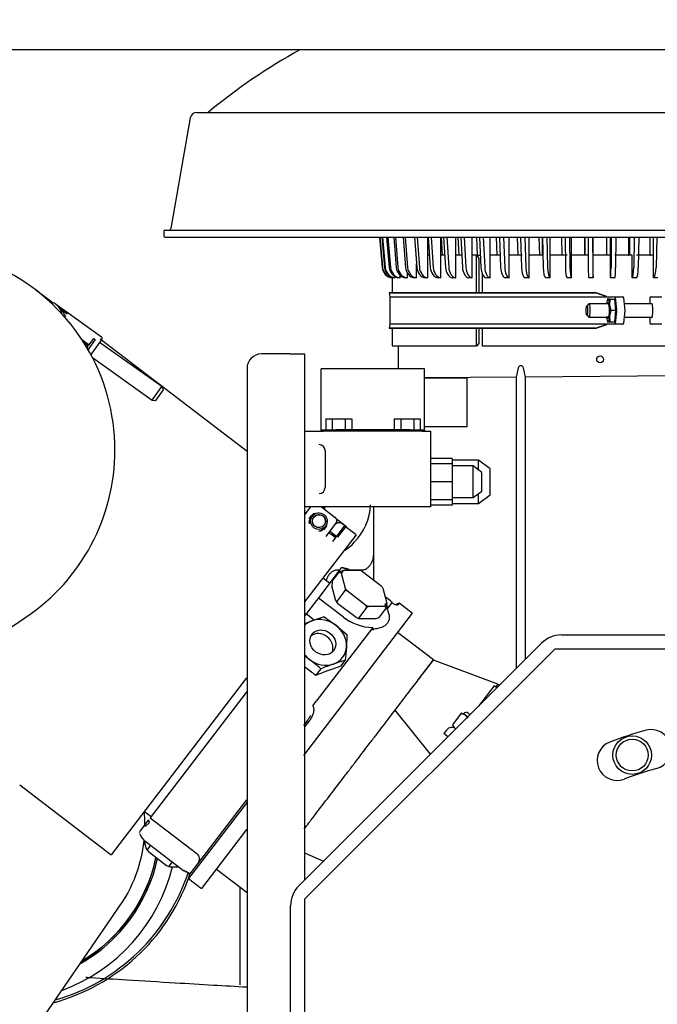
# Paper-space layout 'Layout1' of a CAD drawing. Units: inches. Extents: x 0 to 17, y 0 to 11.
# Drawn here: x 13.6 to 14.1, y 6.8 to 7.5 of the extents above; entities that cross this region are included whole.
import ezdxf
from ezdxf import colors
from ezdxf.entities.mleader import LeaderData, LeaderLine
from ezdxf.math import Vec2, Vec3

# ---------------------------------------------------------------- set-up
doc = ezdxf.new("R2010")
doc.units = ezdxf.units.IN
doc.header["$MEASUREMENT"] = 0
for name, color, linetype in [('26518171', 7, 'Continuous'), ('29284121', 7, 'Continuous'), ('34484168', 7, 'Continuous'), ('400-03815-2', 7, 'Continuous'), ('400-03815-3', 7, 'Continuous'), ('400-03838(DEFAUL', 7, 'Continuous'), ('400-04745(DEFAUL', 7, 'Continuous'), ('500-05008', 7, 'Continuous'), ('6123_(6090)', 7, 'Continuous'), ('6123_(6090)_COPY', 7, 'Continuous'), ('CP-16865', 7, 'Continuous'), ('Default', 7, 'Continuous'), ('FR15-16575-20', 7, 'Continuous'), ('P148347_CLAMP', 7, 'Continuous'), ('P537468', 7, 'Continuous'), ('RE540348_CLAMP_M', 7, 'Continuous'), ('RE543189_DELTA_P', 7, 'Continuous')]:
    doc.layers.add(name, color=color, linetype=linetype)

# ---------------------------------------------------------------- blocks, each defined once
blk = doc.blocks.new('SE')
at = {"layer": '26518171', "color": 7, "linetype": 'Continuous'}
for radius, start, end in [(0.1112, 299.55514, 347.78974), (0.1102, 300.64556, 348.03452)]:
    blk.add_arc((13.61483, 6.89778), radius, start, end, dxfattribs=at)
at = {"layer": '29284121', "color": 7, "linetype": 'Continuous'}
for radius, start, end in [(0.1, 0, 5.2735), (0.1, 359.94285, 0), (0.1, 351.07727, 353.63913), (0.11, 300.8715, 348.08407), (0.12257, 290.16422, 346.21272)]:
    blk.add_arc((13.61483, 6.89778), radius, start, end, dxfattribs=at)
at = {"layer": '34484168', "color": 7, "linetype": 'Continuous'}
blk.add_line((15.19696, 7.43631), (12.11696, 7.43631), dxfattribs=at)
at = {"layer": '400-03815-2', "color": 7, "linetype": 'Continuous'}
for p, q in [((13.99944, 7.01992), (13.82569, 6.84617)), ((14.11593, 7.01992), (13.99944, 7.01992)), ((13.82569, 6.84617), (13.82569, 6.71968))]:
    blk.add_line(p, q, dxfattribs=at)
for centre, radius, start, end in [((14.12843, 6.71893), 0.25312, 105, 111), ((14.06648, 6.95015), 0.01375, 285, 105), ((14.04265, 6.9424), 0.01375, 111, 291), ((14.12843, 6.71893), 0.22562, 105, 111)]:
    blk.add_arc(centre, radius, start, end, dxfattribs=at)
at = {"layer": '400-03815-3', "color": 7, "linetype": 'Continuous'}
for p, q in [((14.00411, 7.02968), (14.11593, 7.02968)), ((13.82172, 6.85547), (13.99014, 7.02389)), ((13.81593, 6.71968), (13.81593, 6.84149))]:
    blk.add_line(p, q, dxfattribs=at)
for centre, start, end in [((14.00411, 7.00992), 90, 135), ((13.83569, 6.84149), 135, 180)]:
    blk.add_arc(centre, 0.01976, start, end, dxfattribs=at)
at = {"layer": '400-03838(DEFAUL', "color": 7, "linetype": 'Continuous'}
for p, q in [((13.81541, 7.22496), (13.79569, 7.22496)), ((13.81541, 7.22496), (13.82569, 7.22496)), ((13.82569, 7.22496), (13.82569, 6.85944)), ((13.78569, 7.21496), (13.78569, 6.70897))]:
    blk.add_line(p, q, dxfattribs=at)
blk.add_arc((13.79569, 7.21496), 0.01, 90, 180, dxfattribs=at)
at = {"layer": '400-04745(DEFAUL', "color": 7, "linetype": 'Continuous'}
for p, q in [((13.65008, 7.26088), (13.63897, 7.26937)), ((13.66084, 7.25265), (13.65535, 7.25685)), ((13.78569, 7.1572), (13.68363, 7.23523)), ((13.84526, 7.09465), (13.85347, 7.10538)), ((13.86141, 7.09931), (13.85414, 7.10487)), ((13.86141, 7.09931), (13.82569, 7.05259)), ((13.4663, 6.93029), (13.63217, 7.04205)), ((13.78545, 6.99996), (13.69135, 6.87687)), ((13.62779, 6.92546), (13.69135, 6.87687))]:
    blk.add_line(p, q, dxfattribs=at)
for start, end in [(0, 123.96987), (303.96987, 0)]:
    blk.add_arc((13.55394, 7.15815), 0.14, start, end, dxfattribs=at)
at = {"layer": '500-05008', "color": 7, "linetype": 'Continuous'}
for p, q in [((13.69189, 6.83336), (13.69723, 6.84113)), ((13.56289, 6.64572), (13.69189, 6.83336))]:
    blk.add_line(p, q, dxfattribs=at)
for start, end in [(0, 5.2735), (359.95683, 0), (325.49148, 353.63913)]:
    blk.add_arc((13.61483, 6.89778), 0.1, start, end, dxfattribs=at)
at = {"layer": '6123_(6090)', "color": 7, "linetype": 'Continuous'}
for p, q in [((13.8511, 7.07622), (13.8355, 7.05582)), ((13.84989, 7.07355), (13.85291, 7.07463)), ((13.8511, 7.07622), (13.85122, 7.07637)), ((13.85282, 7.07633), (13.85121, 7.07633)), ((13.85291, 7.07463), (13.86379, 7.07472)), ((13.85459, 7.07525), (13.85537, 7.07465)), ((13.84302, 7.06565), (13.83838, 7.06919)), ((13.84489, 7.06702), (13.84989, 7.07355)), ((13.85126, 7.07249), (13.84989, 7.07355)), ((13.85404, 7.06196), (13.85126, 7.07249)), ((13.86602, 7.07381), (13.87864, 7.06416)), ((13.84741, 7.05329), (13.84464, 7.06382)), ((13.8801, 7.06224), (13.88287, 7.05172)), ((13.8355, 7.05582), (13.82675, 7.04436)), ((13.8527, 7.04201), (13.83635, 7.05452)), ((13.84803, 7.05276), (13.85395, 7.0605)), ((13.86811, 7.0504), (13.8555, 7.06004)), ((13.88525, 7.05347), (13.8817, 7.05619)), ((13.86149, 7.04173), (13.84887, 7.05138)), ((13.86896, 7.04902), (13.86304, 7.04128)), ((13.88123, 7.04957), (13.87035, 7.04949)), ((13.87763, 7.04199), (13.88262, 7.04852)), ((13.88365, 7.04878), (13.88281, 7.04769)), ((13.88643, 7.05243), (13.88365, 7.04878)), ((13.88693, 7.05144), (13.88606, 7.05194)), ((13.88643, 7.05243), (13.88653, 7.05256)), ((13.89059, 7.0507), (13.89142, 7.05179)), ((13.90047, 7.04486), (13.89142, 7.05179)), ((13.90047, 7.04486), (13.82483, 6.94592)), ((13.82671, 7.04432), (13.82569, 7.04298)), ((13.82674, 7.04436), (13.82671, 7.04432)), ((13.83235, 7.04), (13.82671, 7.04432)), ((13.82674, 7.04436), (13.82797, 7.04357)), ((13.82797, 7.04357), (13.83255, 7.04007)), ((13.83924, 7.04217), (13.83095, 7.03956)), ((13.83924, 7.04217), (13.84743, 7.03641)), ((13.87461, 7.04091), (13.86372, 7.04082)), ((13.82553, 7.03756), (13.83095, 7.03956)), ((13.873, 7.03485), (13.83383, 6.98363)), ((13.84743, 7.03641), (13.85513, 7.03002)), ((13.85513, 7.03002), (13.85479, 7.02134)), ((13.91521, 7.01229), (13.89019, 7.03141)), ((13.85479, 7.02134), (13.85397, 7.01203)), ((13.8292, 7.01257), (13.82569, 7.01505)), ((13.83059, 7.0038), (13.82569, 7.00755)), ((13.83691, 7.00618), (13.83356, 7.00181)), ((13.85086, 7.00796), (13.85397, 7.01203)), ((13.90462, 6.99844), (13.91521, 7.01229)), ((13.95982, 6.99543), (13.91521, 7.01228)), ((13.95736, 6.99443), (13.94656, 6.98031)), ((13.95924, 6.99299), (13.95736, 6.99443)), ((13.95981, 6.99543), (13.95846, 6.99366)), ((13.96087, 6.99462), (13.95976, 6.99548)), ((13.78502, 6.98979), (13.71836, 6.9026)), ((13.78569, 6.99066), (13.78502, 6.98979)), ((13.83138, 6.98042), (13.83383, 6.98363)), ((13.91319, 6.94694), (13.88862, 6.9775)), ((13.93448, 6.97529), (13.9284, 6.96734)), ((13.93448, 6.97529), (13.93721, 6.97411)), ((13.93615, 6.97492), (13.93448, 6.97529)), ((13.93721, 6.97411), (13.93615, 6.97492)), ((13.93721, 6.97411), (13.93907, 6.97178)), ((13.93721, 6.97411), (13.939, 6.97275)), ((13.93936, 6.97535), (13.94063, 6.97438)), ((13.82799, 6.9708), (13.82483, 6.96666)), ((13.82924, 6.97045), (13.82569, 6.96581)), ((13.93025, 6.96501), (13.93082, 6.96457)), ((13.92425, 6.96364), (13.92234, 6.96114)), ((13.9252, 6.95895), (13.92234, 6.96114)), ((13.78569, 6.91349), (13.74508, 6.86037)), ((13.78545, 6.91516), (13.74604, 6.86361)), ((13.71438, 6.90699), (13.71901, 6.90345)), ((13.71476, 6.89789), (13.71235, 6.89473)), ((13.71726, 6.90116), (13.71476, 6.89789)), ((13.71476, 6.89789), (13.7149, 6.89668)), ((13.71779, 6.89923), (13.7149, 6.89668)), ((13.71726, 6.90116), (13.71779, 6.89923)), ((13.71836, 6.9026), (13.75089, 6.87773)), ((13.71085, 6.89274), (13.71103, 6.89209)), ((13.71132, 6.89339), (13.71099, 6.89295)), ((13.71116, 6.89158), (13.71127, 6.89119)), ((13.71235, 6.89473), (13.71132, 6.89339)), ((13.78545, 6.89442), (13.75413, 6.85345)), ((13.71406, 6.88727), (13.71571, 6.88103)), ((13.71543, 6.8861), (13.71557, 6.88599)), ((13.71556, 6.88597), (13.74184, 6.86588)), ((13.71869, 6.88358), (13.71633, 6.88049)), ((13.71717, 6.87911), (13.72978, 6.86946)), ((13.82569, 6.87834), (13.83884, 6.87259)), ((13.7337, 6.8721), (13.73134, 6.86901)), ((13.73202, 6.86855), (13.73828, 6.8686)), ((13.74353, 6.86551), (13.74305, 6.86489)), ((13.74498, 6.86395), (13.74636, 6.86443)), ((13.76441, 6.8669), (13.78569, 6.85064)), ((13.74508, 6.86037), (13.75413, 6.85345))]:
    blk.add_line(p, q, dxfattribs=at)
for centre, radius, start, end in [((13.85231, 7.07257), 0.0038, 82.61623, 109.60598), ((13.8512, 7.06986), 0.00637, 57.86702, 90.87036), ((13.85175, 7.06541), 0.01088, 59.75702, 80.42621), ((13.83785, 7.05642), 0.00242, 194.23703, 231.60686), ((13.83671, 7.01889), 0.05565, 32.49509, 36.03379), ((13.9052, 7.07983), 0.03304, 232.86569, 235.58581), ((13.8923, 7.04714), 0.00472, 100.79054, 132.22327), ((13.87404, 7.07015), 0.03531, 232.82135, 268.30337), ((13.90306, 6.84155), 0.17741, 106.06375, 108.8703), ((13.93797, 6.97353), 0.00229, 52.60086, 142.60086), ((13.92801, 6.96077), 0.00472, 52.60154, 142.60086), ((13.72179, 6.89547), 0.01132, 200.56319, 235.85607), ((13.74802, 6.87398), 0.00472, 322.60086, 52.60086), ((13.41062, 6.42488), 0.55155, 52.92923, 53.10101), ((13.74979, 6.86074), 0.00472, 142.60086, 184.41117)]:
    blk.add_arc(centre, radius, start, end, dxfattribs=at)
for centre, major_axis, ratio, start_param, end_param in [((13.86707, 7.0621), (0.01514, -0.01157), 0.5, 2.999189, 3.283996), ((13.86707, 7.0621), (-0.01514, 0.01157), 0.5, -1.14107, -1.0018), ((13.86418, 7.07714), (-0.01184, -0.03333), 0.468867, -1.101496, -1.000517), ((13.8364, 7.04985), (0.01068, 0.03007), 0.468867, -1.049256, -0.997378), ((13.86707, 7.0621), (-0.01514, 0.01157), 0.5, 1.001807, 1.141093), ((13.86707, 7.0621), (0.01514, -0.01157), 0.5, 1.001807, 1.141093), ((13.84976, 7.0322), (-0.02546, 0.01946), 0.866025, -1.175062, -1.123404), ((13.86075, 7.08171), (-0.01068, -0.03007), 0.468867, -0.206104, -0.154229), ((13.86044, 7.05344), (-0.01514, 0.01157), 0.5, 1.001806, 1.141095), ((13.87424, 7.06422), (-0.02546, 0.01946), 0.866025, 1.123404, 1.175064), ((13.86707, 7.0621), (0.01514, -0.01157), 0.5, -1.14107, -1.0018), ((13.84277, 7.03757), (0.02544, -0.01945), 0.866025, 1.123362, 1.175063), ((13.86327, 7.02923), (0.02631, 0.01825), 0.468867, 0.99745, 1.049156), ((13.86707, 7.0621), (-0.01514, 0.01157), 0.5, 2.999239, 3.283947), ((13.85468, 7.02708), (0.02906, 0.02016), 0.468867, 0.101988, 0.20296), ((13.86333, 7.0384), (0.01184, 0.03333), 0.468867, -1.101496, -1.000524), ((13.83831, 7.02449), (-0.01376, 0.01052), 0.866025, 4.712389, 5.759587), ((13.86044, 7.05344), (-0.02189, 0.01674), 0.5, 1.599375, 1.820901), ((13.86721, 7.06946), (0.02535, -0.01938), 0.866025, -1.175158, -1.123283), ((13.86044, 7.05344), (0.01514, -0.01157), 0.5, -1.141093, -1.001805), ((13.88774, 7.06123), (-0.02633, -0.01827), 0.468867, 0.154349, 0.206009), ((13.88234, 7.06326), (-0.02906, -0.02016), 0.468867, 1.000517, 1.101496), ((13.83831, 7.02449), (0.01376, -0.01052), 0.866025, 2.617994, 3.026668), ((13.83831, 7.02449), (0.01376, -0.01052), 0.866025, 0.523599, 1.570796), ((13.86044, 7.05344), (-0.02189, 0.01674), 0.5, -3.831306, -3.744966), ((13.8364, 7.02199), (-0.00751, 0.00574), 0.866025, 3.335264, 6.089515), ((13.83831, 7.02449), (-0.01376, 0.01052), 0.866025, 2.617992, 3.665191), ((13.83831, 7.02449), (0.01376, -0.01052), 0.866025, 4.426194, 4.71239), ((13.80826, 6.98582), (0.05398, -0.04127), 0.5, 1.417305, 1.565101), ((13.83831, 7.02449), (0.01376, -0.01052), 0.866025, 4.712341, 5.759632), ((13.82684, 7.00948), (0.00469, -0.00359), 0.866025, 0.845453, 0.95875), ((13.81379, 6.95949), (0.12509, 0.05686), 0.227735, 1.168479, 1.298329), ((13.82537, 6.98255), (0.06105, 0.02982), 0.25, 1.112842, 1.260636), ((13.84868, 7.04136), (0.06522, -0.04986), 0.5, -1.467762, -1.423896), ((13.87081, 7.04002), (-0.07883, -0.03851), 0.25, 0.961041, 0.981228), ((13.9456, 6.98488), (-0.01526, -0.01995), 0.5, 6.04093, 6.273184), ((13.94442, 6.98354), (0.01417, 0.01853), 0.5, 2.930269, 3.073205), ((13.72874, 6.88117), (-0.01514, 0.01157), 0.5, 1.0018, 1.141071), ((13.72909, 6.90953), (-0.01072, -0.03017), 0.468867, -0.206034, -0.154328), ((13.74252, 6.89194), (-0.02544, 0.01945), 0.866025, 1.123362, 1.175064), ((13.72874, 6.88117), (0.01514, -0.01157), 0.5, -1.141095, -1.001807), ((13.73552, 6.89731), (0.02546, -0.01946), 0.866025, -1.175063, -1.123404), ((13.75594, 6.88888), (-0.02622, -0.01819), 0.468867, 0.154227, 0.206106)]:
    blk.add_ellipse(centre, major_axis=major_axis, ratio=ratio, start_param=start_param, end_param=end_param, dxfattribs=at)
blk.add_ellipse((13.83831, 7.02449), major_axis=(0.00751, -0.00574), ratio=0.866025, dxfattribs=at)
for points, knots in [([(13.88281, 7.04769), (13.88334, 7.04671), (13.88374, 7.04577), (13.88417, 7.04441), (13.88428, 7.04396), (13.88445, 7.04308), (13.8845, 7.04265), (13.88455, 7.04138), (13.88445, 7.04059), (13.88412, 7.03948), (13.88397, 7.03912), (13.88362, 7.03843), (13.88341, 7.0381), (13.88268, 7.03715), (13.88208, 7.03658), (13.881, 7.03584), (13.88061, 7.03561), (13.87977, 7.03518), (13.87932, 7.03499), (13.8779, 7.03447), (13.87687, 7.0342), (13.8752, 7.03394), (13.87462, 7.03387), (13.87342, 7.03378), (13.8728, 7.03376), (13.87216, 7.03376)], [0, 0, 0, 0, 0.125, 0.125, 0.1875, 0.1875, 0.25, 0.25, 0.375, 0.375, 0.4375, 0.4375, 0.5, 0.5, 0.625, 0.625, 0.6875, 0.6875, 0.75, 0.75, 0.875, 0.875, 0.9375, 0.9375, 1, 1, 1, 1]), ([(13.89059, 7.0507), (13.89052, 7.0506), (13.89039, 7.05053), (13.89004, 7.05046), (13.88981, 7.05046), (13.88937, 7.05053), (13.8892, 7.05056), (13.88884, 7.05065), (13.88865, 7.05071), (13.88822, 7.05086), (13.88799, 7.05095), (13.88749, 7.05116), (13.88722, 7.05129), (13.88693, 7.05144)], [0, 0, 0, 0, 0.25, 0.25, 0.5, 0.5, 0.625, 0.625, 0.75, 0.75, 0.875, 0.875, 1, 1, 1, 1]), ([(13.90463, 6.99844), (13.90478, 6.99864), (13.90507, 6.99902), (13.9055, 6.99958), (13.90591, 7.00012), (13.90632, 7.00065), (13.90671, 7.00117), (13.9071, 7.00167), (13.90747, 7.00216), (13.90783, 7.00263), (13.90818, 7.00309), (13.90852, 7.00353), (13.90885, 7.00396), (13.90917, 7.00438), (13.90948, 7.00479), (13.90978, 7.00518), (13.91007, 7.00556), (13.91035, 7.00592), (13.91062, 7.00627), (13.91088, 7.00661), (13.91113, 7.00694), (13.91137, 7.00726), (13.9116, 7.00756), (13.91183, 7.00786), (13.91204, 7.00814), (13.91225, 7.00841), (13.91245, 7.00867), (13.91264, 7.00892), (13.91282, 7.00915), (13.91299, 7.00938), (13.91316, 7.0096), (13.91331, 7.0098), (13.91347, 7.01), (13.91361, 7.01019), (13.91374, 7.01037), (13.91387, 7.01053), (13.91399, 7.01069), (13.91411, 7.01084), (13.91422, 7.01099), (13.91432, 7.01112), (13.91441, 7.01124), (13.9145, 7.01136), (13.91459, 7.01147), (13.91466, 7.01157), (13.91474, 7.01166), (13.9148, 7.01175), (13.91486, 7.01183), (13.91492, 7.0119), (13.91497, 7.01197), (13.91501, 7.01202), (13.91505, 7.01208), (13.91509, 7.01212), (13.91512, 7.01216), (13.91514, 7.0122), (13.91517, 7.01222), (13.91518, 7.01225), (13.9152, 7.01226), (13.91521, 7.01228), (13.91521, 7.01228), (13.91521, 7.01228), (13.91521, 7.01228)], [0, 0, 0, 0, 0.021582, 0.043013, 0.064292, 0.08542, 0.106396, 0.127219, 0.147891, 0.168412, 0.18878, 0.208996, 0.22906, 0.248973, 0.268733, 0.288341, 0.307798, 0.327102, 0.346253, 0.365253, 0.3841, 0.402795, 0.421337, 0.439727, 0.457964, 0.476049, 0.493981, 0.511761, 0.529387, 0.546861, 0.564183, 0.581351, 0.598367, 0.61523, 0.63194, 0.648498, 0.664903, 0.681155, 0.697254, 0.7132, 0.728994, 0.744635, 0.760122, 0.775457, 0.790639, 0.805668, 0.820544, 0.835267, 0.849837, 0.864253, 0.878517, 0.892628, 0.906585, 0.920389, 0.934041, 0.947539, 0.960884, 0.974076, 0.987114, 1, 1, 1, 1]), ([(13.88862, 6.9775), (13.89175, 6.9816), (13.89469, 6.98544), (13.90006, 6.99247), (13.90249, 6.99565), (13.90463, 6.99844)], [0, 0, 0, 0, 0.5, 0.5, 1, 1, 1, 1]), ([(13.83138, 6.98042), (13.8316, 6.98002), (13.83175, 6.9796), (13.83196, 6.97873), (13.83201, 6.97827), (13.83204, 6.97738), (13.83201, 6.97694), (13.83189, 6.97605), (13.83179, 6.97561), (13.83143, 6.97432), (13.8311, 6.9735), (13.83048, 6.97232), (13.83025, 6.97193), (13.82977, 6.97117), (13.82951, 6.97081), (13.82924, 6.97045)], [0, 0, 0, 0, 0.125, 0.125, 0.25, 0.25, 0.375, 0.375, 0.5, 0.5, 0.75, 0.75, 0.875, 0.875, 1, 1, 1, 1]), ([(13.82541, 6.89482), (13.8265, 6.89625), (13.82761, 6.89771), (13.82949, 6.90016), (13.83024, 6.90114), (13.83176, 6.90314), (13.83254, 6.90415), (13.8364, 6.9092), (13.83953, 6.91329), (13.84586, 6.92157), (13.84906, 6.92576), (13.85312, 6.93107), (13.85393, 6.93213), (13.85555, 6.93425), (13.85635, 6.9353), (13.85876, 6.93845), (13.86036, 6.94054), (13.86511, 6.94675), (13.86823, 6.95084), (13.87208, 6.95587), (13.87285, 6.95687), (13.87438, 6.95887), (13.87513, 6.95986), (13.87739, 6.96281), (13.87886, 6.96474), (13.88319, 6.9704), (13.88596, 6.97402), (13.88862, 6.9775)], [0.1404508, 0.1404508, 0.1404508, 0.1404508, 0.1875, 0.1875, 0.21875, 0.21875, 0.25, 0.25, 0.375, 0.375, 0.5, 0.5, 0.53125, 0.53125, 0.5625, 0.5625, 0.625, 0.625, 0.75, 0.75, 0.78125, 0.78125, 0.8125, 0.8125, 0.875, 0.875, 1, 1, 1, 1]), ([(13.82983, 6.97361), (13.82976, 6.97349), (13.82961, 6.97322), (13.82936, 6.97278), (13.82905, 6.9723), (13.82872, 6.97181), (13.82837, 6.97131), (13.82812, 6.97097), (13.82799, 6.9708)], [0.7183921, 0.7183921, 0.7183921, 0.7183921, 0.7512933, 0.7972598, 0.8451098, 0.8948474, 0.9464764, 1, 1, 1, 1]), ([(13.74498, 6.86391), (13.74498, 6.86392), (13.74497, 6.86393), (13.74478, 6.86417), (13.74458, 6.86442), (13.74411, 6.86494), (13.74383, 6.86522), (13.74353, 6.86551)], [0.7436735, 0.7436735, 0.7436735, 0.7436735, 0.75, 0.75, 0.875, 0.875, 1, 1, 1, 1])]:
    blk.add_open_spline(points, degree=3, knots=knots, dxfattribs=at)
at = {"layer": '6123_(6090)_COPY', "color": 7, "linetype": 'Continuous'}
for radius in [0.01339, 0.01102]:
    blk.add_circle((14.05324, 6.94619), radius, dxfattribs=at)
at = {"layer": 'CP-16865', "color": 7, "linetype": 'Continuous'}
for p, q in [((13.75093, 7.39282), (14.31097, 7.39282)), ((13.74627, 7.38891), (13.73275, 7.31223)), ((13.7278, 7.31014), (13.7278, 7.30699)), ((13.72859, 7.31093), (14.33331, 7.31093)), ((13.72859, 7.3062), (14.33331, 7.3062)), ((13.87763, 7.3062), (13.87948, 7.28505)), ((13.87774, 7.3062), (13.87959, 7.28505)), ((13.87793, 7.3062), (13.87978, 7.28505)), ((13.87939, 7.3062), (13.88121, 7.28505)), ((13.8799, 7.3062), (13.88173, 7.28505)), ((13.88269, 7.3062), (13.88448, 7.28505)), ((13.88353, 7.3062), (13.88532, 7.28505)), ((13.88763, 7.3062), (13.88935, 7.28505)), ((13.88878, 7.3062), (13.8905, 7.28505)), ((13.89413, 7.3062), (13.89577, 7.28505)), ((13.89558, 7.3062), (13.89722, 7.28505)), ((13.90213, 7.3062), (13.90367, 7.28505)), ((13.90387, 7.3062), (13.90541, 7.28505)), ((13.9113, 7.29362), (13.9113, 7.3062)), ((13.91154, 7.3062), (13.91297, 7.28505)), ((13.91354, 7.3062), (13.91497, 7.28505)), ((13.92042, 7.29362), (13.92042, 7.3062)), ((13.92048, 7.3062), (13.92126, 7.29361)), ((13.92226, 7.3062), (13.92356, 7.28505)), ((13.92451, 7.3062), (13.92581, 7.28505)), ((13.93076, 7.29362), (13.93076, 7.3062)), ((13.93221, 7.3062), (13.93291, 7.29361)), ((13.93418, 7.3062), (13.93533, 7.28505)), ((13.93664, 7.3062), (13.93779, 7.28505)), ((13.94219, 7.29362), (13.94219, 7.3062)), ((13.94502, 7.3062), (13.94563, 7.29361)), ((13.94715, 7.3062), (13.94814, 7.28505)), ((13.9498, 7.3062), (13.9508, 7.28505)), ((13.95459, 7.29362), (13.95459, 7.3062)), ((13.95878, 7.3062), (13.95928, 7.29361)), ((13.96104, 7.3062), (13.96186, 7.28505)), ((13.96386, 7.3062), (13.96468, 7.28505)), ((13.96783, 7.29362), (13.96783, 7.3062)), ((13.97332, 7.3062), (13.97372, 7.29361)), ((13.97569, 7.3062), (13.97634, 7.28505)), ((13.97864, 7.3062), (13.97929, 7.28505)), ((13.98177, 7.29362), (13.98177, 7.3062)), ((13.9885, 7.3062), (13.98879, 7.29361)), ((13.99087, 7.29362), (13.99087, 7.3062)), ((13.99096, 7.3062), (13.99142, 7.28505)), ((13.994, 7.3062), (13.99447, 7.28505)), ((13.99624, 7.29362), (13.99624, 7.3062)), ((14.00414, 7.3062), (14.00432, 7.29361)), ((14.00665, 7.3062), (14.00693, 7.28505)), ((14.00977, 7.3062), (14.01004, 7.28505)), ((14.01109, 7.29362), (14.01109, 7.3062)), ((14.02007, 7.3062), (14.02014, 7.29361)), ((14.02061, 7.29362), (14.02061, 7.3062)), ((14.02262, 7.3062), (14.0227, 7.28505)), ((14.02577, 7.3062), (14.02585, 7.28505)), ((14.02616, 7.29362), (14.02616, 7.3062)), ((14.03574, 7.29362), (14.03574, 7.3062)), ((14.03814, 7.29362), (14.03814, 7.3062)), ((14.03868, 7.3062), (14.03857, 7.28505)), ((14.04182, 7.3062), (14.04171, 7.28505)), ((14.05081, 7.29362), (14.05081, 7.3062)), ((14.05163, 7.29361), (14.05163, 7.3062)), ((14.05465, 7.3062), (14.05435, 7.28505)), ((14.05776, 7.3062), (14.05745, 7.28505)), ((14.06566, 7.29362), (14.06566, 7.3062)), ((14.06799, 7.29362), (14.06799, 7.3062)), ((14.07036, 7.3062), (14.06987, 7.28505)), ((13.91195, 7.29361), (13.9113, 7.29362)), ((13.9113, 7.2779), (13.9113, 7.29361)), ((13.91264, 7.29361), (13.9113, 7.29361)), ((13.92103, 7.29361), (13.92042, 7.29362)), ((13.92043, 7.2779), (13.92043, 7.29361)), ((13.92304, 7.29361), (13.92043, 7.29361)), ((13.93131, 7.29361), (13.93076, 7.29362)), ((13.93076, 7.2779), (13.93076, 7.29361)), ((13.93486, 7.29361), (13.93076, 7.29361)), ((13.94268, 7.29361), (13.94219, 7.29362)), ((13.94219, 7.2779), (13.94219, 7.29361)), ((13.94508, 7.29361), (13.94219, 7.29361)), ((13.94508, 7.26774), (13.94508, 7.29361)), ((13.94508, 7.29361), (13.94554, 7.29361)), ((13.94691, 7.29124), (13.94554, 7.29361)), ((13.95502, 7.29361), (13.95459, 7.29362)), ((13.9546, 7.2779), (13.9546, 7.29361)), ((13.96153, 7.29361), (13.9546, 7.29361)), ((13.96819, 7.29361), (13.96783, 7.29362)), ((13.96784, 7.2779), (13.96784, 7.29361)), ((13.97687, 7.29361), (13.96784, 7.29361)), ((13.98204, 7.29361), (13.98177, 7.29362)), ((13.98177, 7.2779), (13.98177, 7.29361)), ((13.99108, 7.29361), (13.98177, 7.29361)), ((13.99123, 7.29362), (13.99087, 7.29362)), ((13.99108, 7.29361), (13.99087, 7.29362)), ((13.99644, 7.29361), (13.99624, 7.29362)), ((13.99624, 7.2779), (13.99624, 7.29361)), ((14.00798, 7.29361), (13.99624, 7.29361)), ((14.01121, 7.29361), (14.01109, 7.29362)), ((14.01109, 7.2779), (14.01109, 7.29361)), ((14.02301, 7.29361), (14.01109, 7.29361)), ((14.02267, 7.29362), (14.02061, 7.29362)), ((14.02066, 7.29361), (14.02061, 7.29362)), ((14.02619, 7.29361), (14.02616, 7.29362)), ((14.02616, 7.2779), (14.02616, 7.29361)), ((14.03814, 7.29361), (14.02616, 7.29361)), ((14.0357, 7.29361), (14.03574, 7.29362)), ((14.03814, 7.29362), (14.03574, 7.29362)), ((14.03814, 7.29362), (14.03809, 7.29361)), ((14.03814, 7.2779), (14.03814, 7.29361)), ((14.05318, 7.29361), (14.04128, 7.29361)), ((14.05069, 7.29361), (14.05081, 7.29362)), ((14.05163, 7.29362), (14.05081, 7.29362)), ((14.05318, 7.2779), (14.05318, 7.29361)), ((14.06798, 7.29361), (14.05629, 7.29361)), ((14.06546, 7.29361), (14.06566, 7.29362)), ((14.06799, 7.29362), (14.06566, 7.29362)), ((14.06799, 7.29362), (14.06778, 7.29361)), ((14.06798, 7.2779), (14.06798, 7.29361)), ((13.90349, 7.2779), (13.90349, 7.28754)), ((13.94691, 7.26774), (13.94691, 7.29124)), ((13.89708, 7.2779), (13.89708, 7.28111)), ((13.94893, 7.28112), (13.94893, 7.26774)), ((13.88646, 7.27792), (13.88646, 7.26774)), ((13.88683, 7.2779), (13.88664, 7.2779)), ((13.88683, 7.2779), (13.88683, 7.27816)), ((13.8887, 7.2779), (13.88818, 7.2779)), ((13.8887, 7.2779), (13.8887, 7.27866)), ((13.89213, 7.2779), (13.89129, 7.2779)), ((13.89213, 7.2779), (13.89213, 7.27954)), ((13.89708, 7.2779), (13.89592, 7.2779)), ((13.90349, 7.2779), (13.90204, 7.2779)), ((13.9113, 7.2779), (13.90957, 7.2779)), ((13.92043, 7.2779), (13.91842, 7.2779)), ((13.93076, 7.2779), (13.92852, 7.2779)), ((13.94219, 7.2779), (13.93973, 7.2779)), ((13.9546, 7.2779), (13.95194, 7.2779)), ((13.96784, 7.2779), (13.96502, 7.2779)), ((13.98177, 7.2779), (13.97882, 7.2779)), ((13.99624, 7.2779), (13.99319, 7.2779)), ((14.01109, 7.2779), (14.00798, 7.2779)), ((14.02616, 7.2779), (14.02301, 7.2779)), ((14.04128, 7.2779), (14.03814, 7.2779)), ((14.05629, 7.2779), (14.05318, 7.2779)), ((14.07102, 7.2779), (14.06798, 7.2779)), ((13.8859, 7.26774), (13.88438, 7.26747)), ((13.88438, 7.26747), (14.02786, 7.26747)), ((13.88438, 7.26747), (13.88488, 7.26459)), ((13.8859, 7.26774), (14.02761, 7.26774)), ((14.02786, 7.26747), (14.02761, 7.26774)), ((14.03552, 7.26477), (14.02761, 7.26774)), ((14.03555, 7.26459), (14.02786, 7.26747)), ((13.88488, 7.26459), (14.03555, 7.26459)), ((13.88488, 7.26459), (13.88488, 7.24569)), ((14.02321, 7.2598), (14.0217, 7.25825)), ((14.03701, 7.25987), (14.02334, 7.25987)), ((14.0357, 7.26459), (14.03552, 7.26477)), ((14.03555, 7.26459), (14.03578, 7.26459)), ((14.03587, 7.26074), (14.03563, 7.25987)), ((14.03578, 7.26459), (14.03899, 7.26459)), ((14.03635, 7.26301), (14.03578, 7.26301)), ((14.03635, 7.26301), (14.03616, 7.26268)), ((14.03654, 7.26301), (14.03648, 7.26301)), ((14.03798, 7.26301), (14.03654, 7.26301)), ((14.03766, 7.25908), (14.03798, 7.26301)), ((14.03798, 7.26301), (14.04117, 7.26301)), ((14.03899, 7.26459), (14.0413, 7.26459)), ((14.04123, 7.26301), (14.04117, 7.26301)), ((14.04198, 7.25514), (14.04123, 7.26301)), ((14.0413, 7.26459), (14.04674, 7.26459)), ((14.04142, 7.2642), (14.04224, 7.25553)), ((14.04835, 7.25522), (14.04752, 7.26388)), ((14.06705, 7.25987), (14.04791, 7.25987)), ((14.06553, 7.2638), (14.06553, 7.25987)), ((14.06638, 7.26459), (14.06632, 7.26459)), ((14.06638, 7.26459), (14.06849, 7.26459)), ((14.06849, 7.26459), (14.07392, 7.26459)), ((14.03873, 7.25514), (14.03766, 7.25908)), ((14.03766, 7.2512), (14.03873, 7.25514)), ((14.04198, 7.25514), (14.03873, 7.25514)), ((14.04123, 7.24727), (14.04198, 7.25514)), ((14.04224, 7.25475), (14.04142, 7.24609)), ((14.04752, 7.2464), (14.04835, 7.25507)), ((13.88488, 7.24569), (13.88438, 7.24281)), ((14.03555, 7.24569), (13.88488, 7.24569)), ((14.0217, 7.25204), (14.02321, 7.25048)), ((14.02334, 7.25042), (14.03701, 7.25042)), ((14.02761, 7.24254), (14.03552, 7.24551)), ((14.02786, 7.24281), (14.03555, 7.24569)), ((14.03542, 7.2512), (14.03584, 7.24963)), ((14.03552, 7.24551), (14.0357, 7.24569)), ((14.0357, 7.24569), (14.03555, 7.24569)), ((14.03578, 7.24569), (14.03555, 7.24569)), ((14.03578, 7.24727), (14.03635, 7.24727)), ((14.03899, 7.24569), (14.03578, 7.24569)), ((14.03616, 7.2476), (14.03635, 7.24727)), ((14.03648, 7.24727), (14.03654, 7.24727)), ((14.03654, 7.24727), (14.03798, 7.24727)), ((14.03798, 7.24727), (14.03766, 7.2512)), ((14.03798, 7.24727), (14.04117, 7.24727)), ((14.0413, 7.24569), (14.03899, 7.24569)), ((14.04117, 7.24727), (14.04123, 7.24727)), ((14.04674, 7.24569), (14.0413, 7.24569)), ((14.04791, 7.25042), (14.06705, 7.25042)), ((14.06553, 7.25042), (14.06553, 7.24648)), ((14.06632, 7.24569), (14.06638, 7.24569)), ((14.06849, 7.24569), (14.06638, 7.24569)), ((14.07392, 7.24569), (14.06849, 7.24569)), ((14.02786, 7.24281), (13.88438, 7.24281)), ((13.88438, 7.24281), (13.8859, 7.24254)), ((14.02761, 7.24254), (13.8859, 7.24254)), ((13.88646, 7.24254), (13.88646, 7.23061)), ((13.94508, 7.23061), (13.94508, 7.24254)), ((13.94691, 7.23298), (13.94691, 7.24254)), ((13.94893, 7.24254), (13.94893, 7.23061)), ((14.02786, 7.24281), (14.02761, 7.24254)), ((13.94691, 7.23298), (13.94554, 7.23061)), ((13.88646, 7.23061), (13.94508, 7.23061)), ((13.94554, 7.23061), (13.94508, 7.23061)), ((13.94893, 7.23061), (14.14716, 7.23061))]:
    blk.add_line(p, q, dxfattribs=at)
for centre, radius, start, end in [((14.03095, 7.0621), 0.42836, 119.12067, 129.46018), ((13.75093, 7.38809), 0.00472, 90, 170), ((13.72859, 7.31014), 0.000787, 90, 180), ((13.72859, 7.30699), 0.000787, 180, 270), ((13.7312, 7.3125), 0.00157, 270, 350), ((14.04674, 7.2638), 0.000787, 5.43005, 90), ((14.06632, 7.2638), 0.000787, 90, 180), ((14.04756, 7.25514), 0.000787, 0, 5.43005), ((14.04756, 7.25514), 0.000787, 354.56995, 0), ((14.04674, 7.24648), 0.000787, 270, 354.56995), ((14.06632, 7.24648), 0.000787, 180, 270)]:
    blk.add_arc(centre, radius, start, end, dxfattribs=at)
for centre, major_axis, ratio, start_param, end_param in [((13.88732, 7.28573), (0, -0.00787), 0.99903, 4.799655, 6.184113), ((13.88742, 7.28573), (0, -0.00787), 0.99816, 4.799655, 6.184113), ((13.88761, 7.28573), (0, -0.00787), 0.99816, 4.799655, 6.184113), ((13.88895, 7.28573), (0, -0.00787), 0.986353, 4.799655, 6.184113), ((13.88947, 7.28573), (0, -0.00787), 0.986353, 4.799655, 6.184113), ((13.89204, 7.28573), (0, -0.00787), 0.96374, 4.799655, 6.184113), ((13.89288, 7.28573), (0, -0.00787), 0.96374, 4.799655, 6.184113), ((13.89665, 7.28573), (0, -0.00787), 0.930568, 4.799655, 6.184113), ((13.8978, 7.28573), (0, -0.00787), 0.930568, 4.799655, 6.184113), ((13.90273, 7.28573), (0, -0.00787), 0.8872, 4.799655, 6.184113), ((13.90418, 7.28573), (0, -0.00787), 0.8872, 4.799655, 6.184113), ((13.91022, 7.28573), (0, -0.00787), 0.834112, 4.799655, 6.184113), ((13.91195, 7.28573), (0, -0.00787), 0.834112, 4.799655, 6.184113), ((13.91903, 7.28573), (0, -0.00787), 0.771885, 4.799655, 6.184113), ((13.92103, 7.28573), (0, -0.00787), 0.771885, 4.799655, 6.184113), ((13.92906, 7.28573), (0, -0.00787), 0.701201, 4.799655, 6.184113), ((13.93131, 7.28573), (0, -0.00787), 0.701201, 4.799655, 6.184113), ((13.94021, 7.28573), (0, -0.00787), 0.622835, 4.799655, 6.184113), ((13.94268, 7.28573), (0, -0.00787), 0.622835, 4.799655, 6.184113), ((13.95236, 7.28573), (0, -0.00787), 0.537645, 4.799655, 6.184113), ((13.95502, 7.28573), (0, -0.00787), 0.537645, 4.799655, 6.184113), ((13.96537, 7.28573), (0, -0.00787), 0.446564, 4.799655, 6.184113), ((13.96819, 7.28573), (0, -0.00787), 0.446564, 4.799655, 6.184113), ((13.97909, 7.28573), (0, -0.00787), 0.350591, 4.799655, 6.184113), ((13.98204, 7.28573), (0, -0.00787), 0.350591, 4.799655, 6.184113), ((13.99339, 7.28573), (0, -0.00787), 0.250777, 4.799655, 6.184113), ((13.99644, 7.28573), (0, -0.00787), 0.250777, 4.799655, 6.184113), ((14.00809, 7.28573), (0, -0.00787), 0.148214, 4.799655, 6.184113), ((14.01121, 7.28573), (0, -0.00787), 0.148214, 4.799655, 6.184113), ((14.02305, 7.28573), (0, -0.00787), 0.044029, 4.799655, 6.184113), ((14.02619, 7.28573), (0, -0.00787), 0.044029, 4.799655, 6.184113), ((14.03809, 7.28573), (0, -0.00787), 0.06064, 0.099072, 1.48353), ((14.04123, 7.28573), (0, -0.00787), 0.06064, 0.099072, 1.48353), ((14.05305, 7.28573), (0, -0.00787), 0.164644, 0.099072, 1.48353), ((14.05616, 7.28573), (0, -0.00787), 0.164644, 0.099072, 1.48353), ((14.06778, 7.28573), (0, -0.00787), 0.266844, 0.099072, 1.48353), ((14.02334, 7.25514), (0, -0.00472), 0.164644, 0, 3.309299), ((14.03654, 7.25514), (0, -0.00787), 0.164644, 3.141593, 4.068888), ((14.03654, 7.25514), (0, -0.00551), 0.164644, 0, 3.682692), ((14.03654, 7.25514), (0, 0.00787), 0.164644, 5.235988, 6.283185), ((14.0413, 7.2638), (0, 0.000787), 0.164644, 5.235988, 6.283185), ((14.06683, 7.25514), (0, -0.00492), 0.164644, 0, 3.425387), ((14.03654, 7.25514), (0, 0.00787), 0.164644, 4.18879, 5.235988), ((14.04213, 7.25514), (0, 0.000787), 0.164644, 4.18879, 5.235988), ((14.02334, 7.25514), (0, -0.00472), 0.164644, 6.115479, 6.283185), ((14.03654, 7.25514), (0, -0.00787), 0.164644, 5.35589, 6.283185), ((14.03654, 7.25514), (0, -0.00551), 0.164644, 5.742086, 6.283185), ((14.03654, 7.25514), (0, 0.00787), 0.164644, 3.141593, 4.18879), ((14.0413, 7.24648), (0, 0.000787), 0.164644, 3.141593, 4.18879), ((14.06683, 7.25514), (0, -0.00492), 0.164644, 5.999391, 6.283185)]:
    blk.add_ellipse(centre, major_axis=major_axis, ratio=ratio, start_param=start_param, end_param=end_param, dxfattribs=at)
blk.add_ellipse((14.02178, 7.25514), major_axis=(0, 0.00315), ratio=0.164644, dxfattribs=at)
at = {"layer": 'FR15-16575-20', "color": 7, "linetype": 'Continuous'}
for p, q in [((13.94563, 7.29361), (13.94774, 7.29361)), ((13.89079, 7.23061), (13.89079, 7.21461)), ((13.97399, 7.21527), (13.97256, 7.20885)), ((13.97909, 7.20891), (13.97768, 7.21527)), ((13.97256, 7.20885), (13.90909, 7.2083)), ((13.97256, 7.20885), (13.97256, 7.00631)), ((14.0828, 7.20981), (13.97909, 7.20891)), ((13.97909, 7.01284), (13.97909, 7.20891)), ((13.83963, 7.11871), (13.83963, 7.11701)), ((13.87347, 7.11846), (13.87347, 7.06833)), ((13.84995, 7.07472), (13.84829, 7.07472)), ((13.86559, 7.07472), (13.85721, 7.07472)), ((13.78073, 6.85443), (13.78073, 6.78652))]:
    blk.add_line(p, q, dxfattribs=at)
blk.add_circle((14.03095, 7.22117), 0.00236, dxfattribs=at)
for centre, radius, start, end in [((13.97583, 7.21486), 0.00189, 12.53977, 167.5), ((13.83119, 7.12234), 0.04046, 315.75975, 356.75786), ((13.84354, 7.10708), 0.02109, 297.07019, 322.0733)]:
    blk.add_arc(centre, radius, start, end, dxfattribs=at)
blk.add_open_spline([(13.83937, 7.11721), (13.83937, 7.11771), (13.83938, 7.11821), (13.83939, 7.11871)], degree=3, dxfattribs=at)
for points, knots in [([(13.87347, 7.08652), (13.87347, 7.08522), (13.87332, 7.08394), (13.87288, 7.08206), (13.87269, 7.08143), (13.87224, 7.08021), (13.87197, 7.07962), (13.8715, 7.07877), (13.87134, 7.07849), (13.87098, 7.07795), (13.87078, 7.07768), (13.87017, 7.07692), (13.86971, 7.07646), (13.86894, 7.07585), (13.86867, 7.07567), (13.86811, 7.07534), (13.86782, 7.0752), (13.86721, 7.07497), (13.86689, 7.07488), (13.86625, 7.07475), (13.86592, 7.07472), (13.86559, 7.07472)], [0, 0, 0, 0, 0.25, 0.25, 0.375, 0.375, 0.5, 0.5, 0.5625, 0.5625, 0.625, 0.625, 0.75, 0.75, 0.8125, 0.8125, 0.875, 0.875, 0.9375, 0.9375, 1, 1, 1, 1]), ([(13.84829, 7.07472), (13.84755, 7.07472), (13.84684, 7.07458), (13.84547, 7.07405), (13.84485, 7.07367), (13.8437, 7.07275), (13.8432, 7.07222), (13.84231, 7.07107), (13.84191, 7.07045), (13.84124, 7.06917), (13.84096, 7.0685), (13.84067, 7.0677), (13.84063, 7.06757), (13.84059, 7.06745)], [0, 0, 0, 0, 0.125, 0.125, 0.25, 0.25, 0.375, 0.375, 0.5, 0.5, 0.625, 0.625, 0.6475823, 0.6475823, 0.6475823, 0.6475823])]:
    blk.add_open_spline(points, degree=3, knots=knots, dxfattribs=at)
at = {"layer": 'P148347_CLAMP', "color": 7, "linetype": 'Continuous'}
for radius, start, end in [(0.13701, 285.95641, 341.80001), (0.1385, 285.21625, 340.11742)]:
    blk.add_arc((13.61483, 6.90778), radius, start, end, dxfattribs=at)
at = {"layer": 'P537468', "color": 7, "linetype": 'Continuous'}
blk.add_open_spline([(13.70287, 6.85057), (13.70257, 6.85011), (13.70226, 6.84964), (13.70195, 6.84918)], degree=3, dxfattribs=at)
blk.add_open_spline([(13.67375, 6.79191), (13.67495, 6.79182), (13.68407, 6.7912), (13.70416, 6.7899), (13.73324, 6.78818), (13.76119, 6.78651), (13.77802, 6.78554), (13.78569, 6.7851)], degree=3, knots=[0.8166266, 0.8166266, 0.8166266, 0.8166266, 0.8215319, 0.8539011, 0.8945542, 0.9259757, 0.9534881, 0.9534881, 0.9534881, 0.9534881], dxfattribs=at)
at = {"layer": 'RE540348_CLAMP_M', "color": 7, "linetype": 'Continuous'}
for p, q in [((13.65301, 7.25943), (13.66141, 7.25346)), ((13.66141, 7.25346), (13.68463, 7.23695)), ((13.67102, 7.23491), (13.67611, 7.23125)), ((13.67541, 7.23028), (13.67277, 7.23218)), ((13.68024, 7.23494), (13.67526, 7.22802)), ((13.67611, 7.23125), (13.67926, 7.23564)), ((13.68386, 7.23381), (13.6772, 7.22454)), ((13.67926, 7.23564), (13.68024, 7.23494)), ((13.72644, 7.20226), (13.68325, 7.23297)), ((13.72644, 7.20226), (13.68325, 7.23297)), ((13.68491, 7.23527), (13.68386, 7.23381)), ((13.6746, 7.22915), (13.67541, 7.23028)), ((13.67834, 7.22238), (13.71979, 7.1929)), ((13.67834, 7.22238), (13.71979, 7.1929)), ((13.71979, 7.1929), (13.72644, 7.20226)), ((13.71979, 7.1929), (13.72644, 7.20226)), ((13.7224, 7.1925), (13.72768, 7.19993)), ((13.72757, 7.2), (13.72644, 7.20226)), ((13.72757, 7.2), (13.72644, 7.20226)), ((13.72768, 7.19993), (13.72757, 7.2)), ((13.71979, 7.1929), (13.72229, 7.19257)), ((13.71979, 7.1929), (13.72229, 7.19257)), ((13.72229, 7.19257), (13.7224, 7.1925)), ((13.82569, 7.11293), (13.83011, 7.11871)), ((13.83741, 7.11871), (13.84694, 7.11142)), ((13.82678, 7.11436), (13.82569, 7.1152)), ((13.82569, 7.11504), (13.82671, 7.11426)), ((13.82669, 7.11423), (13.82569, 7.115)), ((13.8289, 7.11038), (13.8308, 7.11286)), ((13.83105, 7.11227), (13.83027, 7.11125)), ((13.83105, 7.11227), (13.83027, 7.11125)), ((13.85469, 7.10492), (13.84786, 7.11015)), ((13.84084, 7.10525), (13.83891, 7.10273)), ((13.83939, 7.10428), (13.84017, 7.1053)), ((13.83939, 7.10428), (13.84017, 7.1053)), ((13.84061, 7.0982), (13.8475, 7.10722)), ((13.84331, 7.10173), (13.84796, 7.09818)), ((13.8543, 7.10508), (13.84865, 7.09768)), ((13.85094, 7.10764), (13.85096, 7.10763)), ((13.8543, 7.10508), (13.85096, 7.10763)), ((13.85446, 7.10462), (13.85469, 7.10492)), ((13.84786, 7.09805), (13.84321, 7.1016)), ((13.84788, 7.09807), (13.84323, 7.10163)), ((13.84725, 7.09725), (13.84458, 7.09928)), ((13.84531, 7.10024), (13.84798, 7.0982))]:
    blk.add_line(p, q, dxfattribs=at)
for centre, radius, start, end in [((13.64718, 7.25131), 0.01, 8.83561, 80.83181), ((13.68393, 7.23597), 0.0012, 324.29442, 54.58069), ((13.86204, 7.1635), 0.06042, 233.02237, 234.3452), ((13.86558, 7.16824), 0.06753, 233.81504, 234.22048), ((13.83442, 7.10722), 0.00574, 147.22415, 179.06039), ((13.83442, 7.10722), 0.00574, 147.22415, 179.06039), ((13.83483, 7.10777), 0.00574, 142.60712, 187.99088), ((13.84512, 7.10904), 0.003, 322.60185, 52.60354), ((13.83483, 7.10777), 0.00574, 277.14006, 322.5946), ((13.83442, 7.10722), 0.00574, 285.79759, 317.19522), ((13.83442, 7.10722), 0.00574, 285.79759, 317.19522), ((13.88148, 7.14863), 0.06042, 230.85652, 233.22615), ((13.88076, 7.14768), 0.06042, 230.85647, 233.22609)]:
    blk.add_arc(centre, radius, start, end, dxfattribs=at)
for centre, major_axis in [((13.83561, 7.10878), (0.00456, -0.00349)), ((13.83561, 7.10878), (0.00456, -0.00349)), ((13.83563, 7.10881), (0.00362, -0.00277)), ((13.83563, 7.10881), (0.00357, -0.00273)), ((13.83563, 7.10881), (0.00357, -0.00273))]:
    blk.add_ellipse(centre, major_axis=major_axis, ratio=0.999891, dxfattribs=at)
for centre, major_axis, start_param, end_param in [((13.83486, 7.1078), (-0.00516, 0.00395), 5.617413, 6.283185), ((13.83488, 7.10783), (0.00516, -0.00395), 2.491984, 3.141595), ((13.83486, 7.1078), (-0.00516, 0.00395), 3.141595, 3.95461), ((13.83488, 7.10783), (0.00516, -0.00395), 0, 0.771486)]:
    blk.add_ellipse(centre, major_axis=major_axis, ratio=0.999952, start_param=start_param, end_param=end_param, dxfattribs=at)
for points, knots in [([(13.65471, 7.25801), (13.65487, 7.25785), (13.65541, 7.25731), (13.65625, 7.25633), (13.65703, 7.25525), (13.65758, 7.25441), (13.65796, 7.2538), (13.65833, 7.25321), (13.65868, 7.25263), (13.65901, 7.25207), (13.65934, 7.25153), (13.65956, 7.25118), (13.65967, 7.25101)], [0.2077222, 0.2077222, 0.2077222, 0.2077222, 0.2687935, 0.4223331, 0.5696878, 0.6376767, 0.7036691, 0.7675259, 0.829141, 0.8884445, 0.9454033, 1, 1, 1, 1]), ([(13.84725, 7.10688), (13.84727, 7.10691), (13.84733, 7.10698), (13.84747, 7.10712), (13.84774, 7.10731), (13.84806, 7.10747), (13.84837, 7.1076), (13.8486, 7.10768), (13.84883, 7.10775), (13.84905, 7.10782), (13.84931, 7.10788), (13.84971, 7.10794), (13.85008, 7.10795), (13.8504, 7.1079), (13.8506, 7.10784), (13.85079, 7.10775), (13.85091, 7.10767), (13.85096, 7.10763)], [0, 0, 0, 0, 0.02285, 0.069804, 0.143377, 0.247295, 0.300713, 0.355573, 0.402548, 0.450535, 0.511038, 0.581461, 0.738397, 0.800687, 0.863998, 0.931892, 1, 1, 1, 1])]:
    blk.add_open_spline(points, degree=3, knots=knots, dxfattribs=at)
at = {"layer": 'RE543189_DELTA_P', "color": 7, "linetype": 'Continuous'}
for p, q in [((13.83729, 7.21261), (13.83729, 7.21461)), ((13.90909, 7.21461), (13.83729, 7.21461)), ((13.83729, 7.17221), (13.83729, 7.21261)), ((13.90909, 7.21261), (13.90909, 7.21461)), ((13.90909, 7.17221), (13.90909, 7.21261)), ((13.93849, 7.20811), (13.90909, 7.20811)), ((13.93849, 7.20811), (13.93849, 7.20311)), ((13.93849, 7.20311), (13.93849, 7.17931)), ((13.84038, 7.17981), (13.84038, 7.17221)), ((13.84038, 7.17981), (13.84488, 7.17981)), ((13.84488, 7.17981), (13.84488, 7.17221)), ((13.84488, 7.17981), (13.85389, 7.17981)), ((13.85389, 7.17981), (13.85389, 7.17221)), ((13.85389, 7.17981), (13.85839, 7.17981)), ((13.85839, 7.17981), (13.85839, 7.17221)), ((13.88798, 7.17981), (13.88798, 7.17221)), ((13.88798, 7.17981), (13.89248, 7.17981)), ((13.89248, 7.17981), (13.89248, 7.17221)), ((13.89248, 7.17981), (13.90149, 7.17981)), ((13.90149, 7.17981), (13.90149, 7.17221)), ((13.90149, 7.17981), (13.90599, 7.17981)), ((13.90599, 7.17981), (13.90599, 7.17221)), ((13.93849, 7.17931), (13.93849, 7.17431)), ((13.82569, 7.17121), (13.8388, 7.17121)), ((13.83729, 7.17121), (13.83729, 7.17221)), ((13.83729, 7.17221), (13.84729, 7.17221)), ((13.84729, 7.17121), (13.8388, 7.17121)), ((13.89909, 7.17221), (13.84729, 7.17221)), ((13.89909, 7.17121), (13.84729, 7.17121)), ((13.89909, 7.17221), (13.90909, 7.17221)), ((13.90758, 7.17121), (13.89909, 7.17121)), ((13.90758, 7.17121), (13.91319, 7.17121)), ((13.93849, 7.17431), (13.90909, 7.17431)), ((13.90909, 7.17221), (13.90909, 7.17121)), ((13.91319, 7.17121), (13.91319, 7.1674)), ((13.91319, 7.1674), (13.91319, 7.14515)), ((13.83989, 7.15779), (13.83989, 7.15584)), ((13.83989, 7.15584), (13.83989, 7.13408)), ((13.92819, 7.15236), (13.91319, 7.15236)), ((13.92819, 7.15236), (13.92819, 7.14861)), ((13.94659, 7.15111), (13.92819, 7.15111)), ((13.94659, 7.14424), (13.94659, 7.15111)), ((13.95459, 7.14508), (13.94659, 7.15111)), ((13.92819, 7.14861), (13.91319, 7.14861)), ((13.91319, 7.14515), (13.91319, 7.14477)), ((13.91319, 7.14477), (13.91319, 7.12252)), ((13.92819, 7.14861), (13.92819, 7.13611)), ((13.94279, 7.14711), (13.92819, 7.14711)), ((13.94279, 7.12511), (13.94279, 7.14711)), ((13.94879, 7.14259), (13.94279, 7.14711)), ((13.95459, 7.12714), (13.95459, 7.14508)), ((13.92819, 7.13611), (13.91319, 7.13611)), ((13.92819, 7.13611), (13.92819, 7.12361)), ((13.94879, 7.12963), (13.94879, 7.14259)), ((13.83989, 7.13408), (13.83989, 7.13212)), ((13.94279, 7.12511), (13.94879, 7.12963)), ((13.92819, 7.12361), (13.91319, 7.12361)), ((13.91319, 7.12252), (13.91319, 7.11871)), ((13.92819, 7.12511), (13.94279, 7.12511)), ((13.92819, 7.12361), (13.92819, 7.11986)), ((13.94659, 7.12111), (13.94659, 7.12797)), ((13.94659, 7.12111), (13.95459, 7.12714)), ((13.91319, 7.11871), (13.82569, 7.11871)), ((13.92819, 7.11986), (13.91319, 7.11986)), ((13.92819, 7.12111), (13.94659, 7.12111))]:
    blk.add_line(p, q, dxfattribs=at)
for centre, start_param, end_param in [((13.83589, 7.15779), 4.712389, 6.283185), ((13.83589, 7.13212), 3.141593, 4.712389)]:
    blk.add_ellipse(centre, major_axis=(0, 0.00419), ratio=0.955374, start_param=start_param, end_param=end_param, dxfattribs=at)

psp = doc.layouts.get("Layout1")

# ---------------------------------------------------------------- block references
at = {"layer": 'Default'}
psp.add_blockref('SE', (0, 0), dxfattribs=at)

# ---------------------------------------------------------------- leaders
at = {"layer": 'Default', "color": 7, "linetype": 'Continuous'}
ml = psp.add_multileader_mtext('Standard', dxfattribs=at)
ml.set_content('{\\pxsm0.9;\\fArial|b0||i0||c0|p34;\\W1.;SUCTION: \\P18.00 NOMINAL WITH  \\P16 HOLES 1.25/[31,8] DIA  \\P EQUALLY SPACED ON A  \\P22.75/[577,9] DIA BC\\P}', color=256)
ml.set_leader_properties()
ml.build(insert=Vec2(0, 0))
ml.multileader.update_dxf_attribs({"dogleg_length": 0.28113, "arrow_head_size": 0.25})
ctx = ml.context
ctx.base_point, ctx.char_height, ctx.arrow_head_size, ctx.landing_gap_size = Vec3(9.75643, 9.33104), 0.125, 0.25, 0.0625
ctx.text_align_type = 2
notes = []
notes.append((ctx, [(0, (1, 1, 0), (12.25725, 9.33104), (-1, 0), 0.28113, [(0, [(13.74014, 5.25594)], 0, [])])]))
ctx.mtext.insert, ctx.mtext.alignment = Vec3(11.91363, 9.41085), 3
for ctx, leaders in notes:
    for number, flags, end, landing, length, lines in leaders:
        leader = LeaderData()
        leader.index, (leader.has_last_leader_line, leader.has_dogleg_vector, leader.attachment_direction) = number, flags
        leader.last_leader_point, leader.dogleg_vector, leader.dogleg_length = Vec3(end), Vec3(landing), length
        for number, points, colour, breaks in lines:
            line = LeaderLine()
            line.index, line.vertices, line.color, line.breaks = number, Vec3.list(points), colors.encode_raw_color(colour), breaks
            leader.lines.append(line)
        ctx.leaders.append(leader)

doc.saveas('drawing.dxf')
